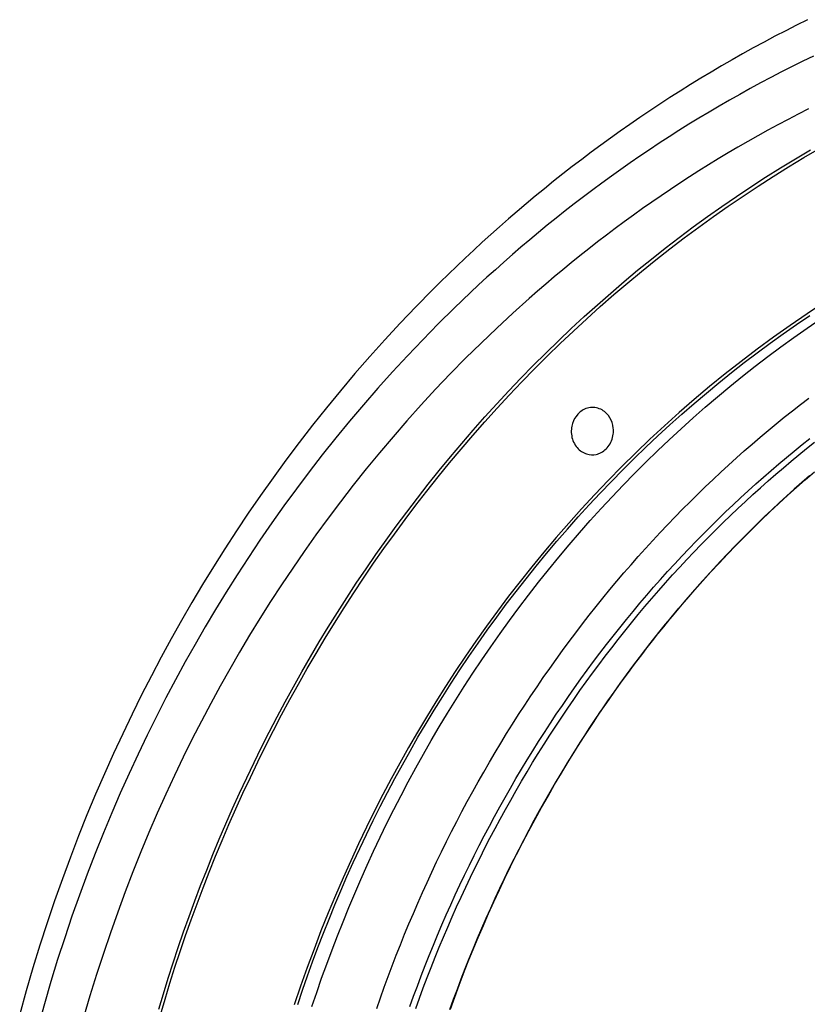
# Model space of a CAD drawing. Extents: x -11 to 1580, y 10 to 1118.
# Drawn here: x 1330 to 1398, y 633 to 718 of the extents above; entities that cross this region are included whole.
import ezdxf

# ---------------------------------------------------------------- set-up
doc = ezdxf.new("R2010")
doc.units = 0
doc.header["$MEASUREMENT"] = 0
doc.layers.add('1', color=7, linetype='CONTINUOUS')

msp = doc.modelspace()

# ---------------------------------------------------------------- linework, layer by layer
at = {"layer": '1', "color": 7, "linetype": 'Continuous'}
for p, q in [((1396.700912, 717.419486), (1395.758432, 716.940686)), ((1397.648432, 717.889886), (1396.700912, 717.419486)), ((1395.758432, 716.940686), (1394.822672, 716.455166)), ((1393.891952, 715.959566), (1392.967952, 715.457246)), ((1394.822672, 716.455166), (1393.891952, 715.959566)), ((1392.048992, 714.948206), (1391.135072, 714.430766)), ((1392.967952, 715.457246), (1392.048992, 714.948206)), ((1391.135072, 714.430766), (1390.227872, 713.906606)), ((1397.225072, 714.306446), (1396.306112, 713.849486)), ((1398.150752, 714.755006), (1397.225072, 714.306446)), ((1389.325712, 713.374046), (1388.430272, 712.834766)), ((1390.227872, 713.906606), (1389.325712, 713.374046)), ((1395.392192, 713.385806), (1394.483312, 712.913726)), ((1396.306112, 713.849486), (1395.392192, 713.385806)), ((1388.430272, 712.834766), (1387.539872, 712.288766)), ((1393.581152, 712.433246), (1392.684032, 711.946046)), ((1394.483312, 712.913726), (1393.581152, 712.433246)), ((1386.656192, 711.734366), (1385.779232, 711.174926)), ((1387.539872, 712.288766), (1386.656192, 711.734366)), ((1392.684032, 711.946046), (1391.791952, 711.452126)), ((1385.779232, 711.174926), (1384.907312, 710.607086)), ((1390.904912, 710.949806), (1390.024592, 710.440766)), ((1391.791952, 711.452126), (1390.904912, 710.949806)), ((1384.043792, 710.034206), (1383.183632, 709.452926)), ((1384.907312, 710.607086), (1384.043792, 710.034206)), ((1389.149312, 709.925006), (1388.279072, 709.400846)), ((1390.024592, 710.440766), (1389.149312, 709.925006)), ((1397.734112, 710.202206), (1396.847072, 709.751966)), ((1383.183632, 709.452926), (1382.331872, 708.866606)), ((1388.279072, 709.400846), (1387.417232, 708.871646)), ((1395.966752, 709.295006), (1395.091472, 708.829646)), ((1396.847072, 709.751966), (1395.966752, 709.295006)), ((1381.486832, 708.273566), (1380.646832, 707.675486)), ((1382.331872, 708.866606), (1381.486832, 708.273566)), ((1386.558752, 708.334046), (1385.706992, 707.789726)), ((1387.417232, 708.871646), (1386.558752, 708.334046)), ((1394.221232, 708.357566), (1393.356032, 707.877086)), ((1395.091472, 708.829646), (1394.221232, 708.357566)), ((1380.646832, 707.675486), (1379.813552, 707.069006)), ((1384.861952, 707.240366), (1384.021952, 706.682606)), ((1385.706992, 707.789726), (1384.861952, 707.240366)), ((1392.495872, 707.389886), (1391.642432, 706.895966)), ((1393.356032, 707.877086), (1392.495872, 707.389886)), ((1378.986992, 706.457486), (1378.167152, 705.840926)), ((1379.813552, 707.069006), (1378.986992, 706.457486)), ((1384.021952, 706.682606), (1383.188672, 706.119806)), ((1390.794032, 706.395326), (1389.950672, 705.887966)), ((1391.642432, 706.895966), (1390.794032, 706.395326)), ((1378.167152, 705.840926), (1377.354032, 705.217646)), ((1382.362112, 705.550286), (1381.540592, 704.975726)), ((1383.188672, 706.119806), (1382.362112, 705.550286)), ((1389.950672, 705.887966), (1389.114032, 705.373886)), ((1377.354032, 705.217646), (1376.547632, 704.589326)), ((1381.540592, 704.975726), (1380.727472, 704.392766)), ((1388.282432, 704.853086), (1387.457552, 704.327246)), ((1389.114032, 705.373886), (1388.282432, 704.853086)), ((1375.747952, 703.955966), (1374.954992, 703.315886)), ((1376.547632, 704.589326), (1375.747952, 703.955966)), ((1380.727472, 704.392766), (1379.917712, 703.806446)), ((1387.457552, 704.327246), (1386.637712, 703.793006)), ((1374.954992, 703.315886), (1374.168752, 702.670766)), ((1379.116352, 703.213406), (1378.321712, 702.613646)), ((1379.917712, 703.806446), (1379.116352, 703.213406)), ((1385.822912, 703.253726), (1385.014832, 702.707726)), ((1386.637712, 703.793006), (1385.822912, 703.253726)), ((1374.168752, 702.670766), (1373.389232, 702.020606)), ((1378.321712, 702.613646), (1377.532112, 702.008846)), ((1384.213472, 702.155006), (1383.417152, 701.597246)), ((1385.014832, 702.707726), (1384.213472, 702.155006)), ((1372.616432, 701.365406), (1371.850352, 700.706846)), ((1373.389232, 702.020606), (1372.616432, 701.365406)), ((1376.749232, 701.399006), (1375.973072, 700.784126)), ((1377.532112, 702.008846), (1376.749232, 701.399006)), ((1383.417152, 701.597246), (1382.627552, 701.032766)), ((1371.850352, 700.706846), (1371.090992, 700.041566)), ((1375.973072, 700.784126), (1375.203632, 700.164206)), ((1381.844672, 700.463246), (1381.066832, 699.888686)), ((1382.627552, 701.032766), (1381.844672, 700.463246)), ((1371.090992, 700.041566), (1370.338352, 699.371246)), ((1375.203632, 700.164206), (1374.439232, 699.537566)), ((1381.066832, 699.888686), (1380.295712, 699.307406)), ((1370.338352, 699.371246), (1369.594112, 698.697566)), ((1373.683232, 698.907566), (1372.933952, 698.270846)), ((1374.439232, 699.537566), (1373.683232, 698.907566)), ((1380.295712, 699.307406), (1379.529632, 698.722766)), ((1368.854912, 698.018846), (1368.124112, 697.336766)), ((1369.594112, 698.697566), (1368.854912, 698.018846)), ((1372.933952, 698.270846), (1372.189712, 697.630766)), ((1378.771952, 698.129726), (1378.019312, 697.533326)), ((1379.529632, 698.722766), (1378.771952, 698.129726)), ((1368.124112, 697.336766), (1367.398352, 696.647966)), ((1372.189712, 697.630766), (1371.453872, 696.985646)), ((1378.019312, 697.533326), (1377.271712, 696.931886)), ((1367.398352, 696.647966), (1366.680992, 695.957486)), ((1370.723072, 696.335486), (1370.000672, 695.681966)), ((1371.453872, 696.985646), (1370.723072, 696.335486)), ((1376.532512, 696.325406), (1375.798352, 695.713886)), ((1377.271712, 696.931886), (1376.532512, 696.325406)), ((1366.680992, 695.957486), (1365.970352, 695.261966)), ((1370.000672, 695.681966), (1369.283312, 695.023406)), ((1375.798352, 695.713886), (1375.072592, 695.097326)), ((1365.266432, 694.563086), (1363.880432, 693.151886)), ((1365.970352, 695.261966), (1365.266432, 694.563086)), ((1369.283312, 695.023406), (1368.572672, 694.359806)), ((1375.072592, 695.097326), (1374.351872, 694.477406)), ((1368.572672, 694.359806), (1367.173232, 693.022526)), ((1373.636192, 693.850766), (1372.228352, 692.587406)), ((1374.351872, 694.477406), (1373.636192, 693.850766)), ((1363.880432, 693.151886), (1362.522992, 691.727246)), ((1367.173232, 693.022526), (1365.800672, 691.668446)), ((1372.228352, 692.587406), (1370.844032, 691.305566)), ((1362.522992, 691.727246), (1361.192432, 690.289166)), ((1365.800672, 691.668446), (1364.456672, 690.299246)), ((1370.844032, 691.305566), (1369.488272, 690.008606)), ((1361.192432, 690.289166), (1359.888752, 688.837646)), ((1364.456672, 690.299246), (1363.137872, 688.916606)), ((1369.488272, 690.008606), (1368.157712, 688.696526)), ((1359.888752, 688.837646), (1358.615312, 687.374366)), ((1363.137872, 688.916606), (1361.845952, 687.520526)), ((1368.157712, 688.696526), (1366.852352, 687.369326)), ((1358.615312, 687.374366), (1357.368752, 685.901006)), ((1361.845952, 687.520526), (1360.582592, 686.112686)), ((1366.852352, 687.369326), (1365.573872, 686.028686)), ((1360.582592, 686.112686), (1359.346112, 684.693086)), ((1365.573872, 686.028686), (1364.322272, 684.674606)), ((1357.368752, 685.901006), (1356.149072, 684.417566)), ((1356.149072, 684.417566), (1354.959632, 682.922366)), ((1359.346112, 684.693086), (1358.136512, 683.263406)), ((1364.322272, 684.674606), (1363.097552, 683.310446)), ((1378.417472, 684.303326), (1378.304912, 684.246206)), ((1378.536752, 684.352046), (1378.417472, 684.303326)), ((1378.659392, 684.392366), (1378.536752, 684.352046)), ((1378.785392, 684.422606), (1378.659392, 684.392366)), ((1378.914752, 684.442766), (1378.785392, 684.422606)), ((1379.045792, 684.454526), (1378.914752, 684.442766)), ((1379.176832, 684.452846), (1379.045792, 684.454526)), ((1379.306192, 684.442766), (1379.176832, 684.452846)), ((1379.435552, 684.420926), (1379.306192, 684.442766)), ((1379.561552, 684.389006), (1379.435552, 684.420926)), ((1379.685872, 684.348686), (1379.561552, 684.389006)), ((1379.805152, 684.298286), (1379.685872, 684.348686)), ((1379.919392, 684.237806), (1379.805152, 684.298286)), ((1377.560672, 683.501966), (1377.461552, 683.303726)), ((1377.679952, 683.688446), (1377.560672, 683.501966)), ((1377.826112, 683.866526), (1377.679952, 683.688446)), ((1377.997472, 684.034526), (1377.826112, 683.866526)), ((1378.093232, 684.110126), (1377.997472, 684.034526)), ((1378.195712, 684.182366), (1378.093232, 684.110126)), ((1378.304912, 684.246206), (1378.195712, 684.182366)), ((1380.026912, 684.172286), (1379.919392, 684.237806)), ((1380.129392, 684.098366), (1380.026912, 684.172286)), ((1380.225152, 684.017726), (1380.129392, 684.098366)), ((1380.314192, 683.933726), (1380.225152, 684.017726)), ((1380.472112, 683.752286), (1380.314192, 683.933726)), ((1380.599792, 683.560766), (1380.472112, 683.752286)), ((1380.703952, 683.365886), (1380.599792, 683.560766)), ((1354.959632, 682.922366), (1353.795392, 681.420446)), ((1358.136512, 683.263406), (1356.953792, 681.821966)), ((1363.097552, 683.310446), (1361.898032, 681.932846)), ((1377.293552, 682.705646), (1377.278432, 682.571246)), ((1377.315392, 682.835006), (1377.293552, 682.705646)), ((1377.377552, 683.080286), (1377.315392, 682.835006)), ((1377.461552, 683.303726), (1377.377552, 683.080286)), ((1380.786272, 683.159246), (1380.703952, 683.365886)), ((1380.850112, 682.930766), (1380.786272, 683.159246)), ((1380.890432, 682.680446), (1380.850112, 682.930766)), ((1380.902192, 682.549406), (1380.890432, 682.680446)), ((1356.953792, 681.821966), (1355.797952, 680.372126)), ((1361.898032, 681.932846), (1360.725392, 680.546846)), ((1377.278432, 682.571246), (1377.271712, 682.435166)), ((1377.271712, 682.435166), (1377.273392, 682.295726)), ((1377.273392, 682.295726), (1377.285152, 682.154606)), ((1377.285152, 682.154606), (1377.303632, 682.013486)), ((1377.303632, 682.013486), (1377.332192, 681.872366)), ((1377.332192, 681.872366), (1377.370832, 681.732926)), ((1380.789632, 681.722846), (1380.831632, 681.860606)), ((1380.831632, 681.860606), (1380.861872, 682.000046)), ((1380.861872, 682.000046), (1380.885392, 682.139486)), ((1380.885392, 682.139486), (1380.898832, 682.278926)), ((1380.898832, 682.278926), (1380.903872, 682.415006)), ((1380.903872, 682.415006), (1380.902192, 682.549406)), ((1353.795392, 681.420446), (1352.659712, 679.910126)), ((1377.370832, 681.732926), (1377.417872, 681.596846)), ((1377.417872, 681.596846), (1377.473312, 681.464126)), ((1377.473312, 681.464126), (1377.537152, 681.336446)), ((1377.537152, 681.336446), (1377.609392, 681.215486)), ((1377.609392, 681.215486), (1377.688352, 681.099566)), ((1377.688352, 681.099566), (1377.774032, 680.992046)), ((1377.774032, 680.992046), (1377.864752, 680.892926)), ((1380.275552, 680.884526), (1380.369632, 680.983646)), ((1380.369632, 680.983646), (1380.458672, 681.091166)), ((1380.458672, 681.091166), (1380.540992, 681.207086)), ((1380.540992, 681.207086), (1380.614912, 681.328046)), ((1380.614912, 681.328046), (1380.682112, 681.455726)), ((1380.682112, 681.455726), (1380.740912, 681.586766)), ((1380.740912, 681.586766), (1380.789632, 681.722846)), ((1355.797952, 680.372126), (1354.668992, 678.915566)), ((1360.725392, 680.546846), (1359.577952, 679.149086)), ((1377.864752, 680.892926), (1377.962192, 680.802206)), ((1377.962192, 680.802206), (1378.061312, 680.721566)), ((1378.061312, 680.721566), (1378.163792, 680.649326)), ((1378.163792, 680.649326), (1378.269632, 680.585486)), ((1378.269632, 680.585486), (1378.375472, 680.531726)), ((1378.375472, 680.531726), (1378.482992, 680.486366)), ((1378.482992, 680.486366), (1378.588832, 680.449406)), ((1378.588832, 680.449406), (1378.798832, 680.399006)), ((1378.798832, 680.399006), (1379.000432, 680.377166)), ((1379.000432, 680.377166), (1379.202032, 680.380526)), ((1379.202032, 680.380526), (1379.415392, 680.412446)), ((1379.415392, 680.412446), (1379.524592, 680.441006)), ((1379.524592, 680.441006), (1379.635472, 680.476286)), ((1379.635472, 680.476286), (1379.746352, 680.521646)), ((1379.746352, 680.521646), (1379.855552, 680.575406)), ((1379.855552, 680.575406), (1379.964752, 680.639246)), ((1379.964752, 680.639246), (1380.072272, 680.711486)), ((1380.072272, 680.711486), (1380.174752, 680.793806)), ((1380.174752, 680.793806), (1380.275552, 680.884526)), ((1352.659712, 679.910126), (1351.552592, 678.393086)), ((1351.552592, 678.393086), (1350.470672, 676.869326)), ((1354.668992, 678.915566), (1353.566912, 677.448926)), ((1359.577952, 679.149086), (1358.457392, 677.744606)), ((1397.451872, 678.226766), (1398.241472, 678.908846)), ((1358.457392, 677.744606), (1357.363712, 676.330046)), ((1395.914672, 676.855886), (1396.680752, 677.546366)), ((1396.680752, 677.546366), (1397.451872, 678.226766)), ((1350.470672, 676.869326), (1349.417312, 675.338846)), ((1353.566912, 677.448926), (1352.491712, 675.977246)), ((1395.155312, 676.158686), (1395.914672, 676.855886)), ((1352.491712, 675.977246), (1351.441712, 674.497166)), ((1357.363712, 676.330046), (1356.295232, 674.908766)), ((1394.402672, 675.451406), (1395.155312, 676.158686)), ((1349.417312, 675.338846), (1348.390832, 673.805006)), ((1393.656752, 674.737406), (1394.402672, 675.451406)), ((1351.441712, 674.497166), (1350.420272, 673.013726)), ((1356.295232, 674.908766), (1355.251952, 673.482446)), ((1392.915872, 674.013326), (1393.656752, 674.737406)), ((1348.390832, 673.805006), (1347.389552, 672.266126)), ((1355.251952, 673.482446), (1354.235552, 672.047726)), ((1391.455952, 672.541646), (1392.181712, 673.282526)), ((1392.181712, 673.282526), (1392.915872, 674.013326)), ((1350.420272, 673.013726), (1349.422352, 671.523566)), ((1390.735232, 671.794046), (1391.455952, 672.541646)), ((1347.389552, 672.266126), (1346.416832, 670.723886)), ((1354.235552, 672.047726), (1353.244352, 670.607966)), ((1390.021232, 671.036366), (1390.735232, 671.794046)), ((1346.416832, 670.723886), (1345.469312, 669.178286)), ((1349.422352, 671.523566), (1348.452992, 670.031726)), ((1389.313952, 670.271966), (1390.021232, 671.036366)), ((1348.452992, 670.031726), (1347.507152, 668.534846)), ((1353.244352, 670.607966), (1352.276672, 669.164846)), ((1388.615072, 669.500846), (1389.313952, 670.271966)), ((1345.469312, 669.178286), (1344.546992, 667.631006)), ((1352.276672, 669.164846), (1351.335872, 667.716686)), ((1387.921232, 668.719646), (1388.615072, 669.500846)), ((1347.507152, 668.534846), (1346.588192, 667.034606)), ((1387.235792, 667.931726), (1387.921232, 668.719646)), ((1344.546992, 667.631006), (1343.651552, 666.082046)), ((1351.335872, 667.716686), (1350.420272, 666.265166)), ((1386.557072, 667.135406), (1387.235792, 667.931726)), ((1346.588192, 667.034606), (1345.692752, 665.532686)), ((1385.885072, 666.332366), (1386.557072, 667.135406)), ((1343.651552, 666.082046), (1342.774592, 664.517966)), ((1350.420272, 666.265166), (1349.528192, 664.811966)), ((1385.239952, 665.544446), (1385.885072, 666.332366)), ((1345.692752, 665.532686), (1344.824192, 664.029086)), ((1349.528192, 664.811966), (1348.661312, 663.355406)), ((1384.599872, 664.748126), (1385.239952, 665.544446)), ((1342.774592, 664.517966), (1341.909392, 662.930406)), ((1344.824192, 664.029086), (1343.972432, 662.512086)), ((1383.343232, 663.137006), (1383.968192, 663.946766)), ((1383.968192, 663.946766), (1384.599872, 664.748126)), ((1348.661312, 663.355406), (1347.817952, 661.897206)), ((1382.726672, 662.320566), (1383.343232, 663.137006)), ((1341.909392, 662.930406), (1341.057632, 661.317606)), ((1343.972432, 662.512086), (1343.134112, 660.971526)), ((1382.115152, 661.499046), (1382.726672, 662.320566)), ((1347.817952, 661.897206), (1346.993072, 660.427206)), ((1381.512032, 660.669126), (1382.115152, 661.499046)), ((1341.057632, 661.317606), (1340.217632, 659.677926)), ((1343.134112, 660.971526), (1342.305872, 659.405766)), ((1380.917312, 659.832486), (1381.512032, 660.669126)), ((1340.217632, 659.677926), (1339.394432, 658.014726)), ((1346.993072, 660.427206), (1346.178272, 658.933686)), ((1380.327632, 658.990806), (1380.917312, 659.832486)), ((1342.305872, 659.405766), (1341.492752, 657.814806)), ((1346.178272, 658.933686), (1345.376912, 657.414966)), ((1379.746352, 658.142406), (1380.327632, 658.990806)), ((1339.394432, 658.014726), (1338.584672, 656.324646)), ((1379.173472, 657.287286), (1379.746352, 658.142406)), ((1341.492752, 657.814806), (1340.693072, 656.200326)), ((1345.376912, 657.414966), (1344.588992, 655.872726)), ((1378.607312, 656.425446), (1379.173472, 657.287286)), ((1338.584672, 656.324646), (1337.790032, 654.611046)), ((1378.047872, 655.558566), (1378.607312, 656.425446)), ((1340.693072, 656.200326), (1339.906832, 654.560646)), ((1344.588992, 655.872726), (1343.812832, 654.306966)), ((1377.496832, 654.684966), (1378.047872, 655.558566)), ((1337.790032, 654.611046), (1337.012192, 652.872246)), ((1376.954192, 653.804646), (1377.496832, 654.684966)), ((1339.906832, 654.560646), (1339.135712, 652.897446)), ((1343.812832, 654.306966), (1343.050112, 652.717686)), ((1376.418272, 652.919286), (1376.954192, 653.804646)), ((1339.135712, 652.897446), (1338.381392, 651.209046)), ((1375.836992, 651.938166), (1376.418272, 652.919286)), ((1337.012192, 652.872246), (1336.251152, 651.106566)), ((1343.050112, 652.717686), (1342.304192, 651.104886)), ((1338.381392, 651.209046), (1337.642192, 649.497126)), ((1375.265792, 650.948646), (1375.836992, 651.938166)), ((1336.251152, 651.106566), (1335.506912, 649.319046)), ((1342.304192, 651.104886), (1341.571712, 649.468566)), ((1374.702992, 649.954086), (1375.265792, 650.948646)), ((1337.642192, 649.497126), (1336.919792, 647.761686)), ((1374.151952, 648.951126), (1374.702992, 649.954086)), ((1335.506912, 649.319046), (1334.779472, 647.504646)), ((1341.571712, 649.468566), (1340.854352, 647.808726)), ((1373.609312, 647.941446), (1374.151952, 648.951126)), ((1340.854352, 647.808726), (1340.153792, 646.125366)), ((1373.076752, 646.926726), (1373.609312, 647.941446)), ((1334.779472, 647.504646), (1334.072192, 645.666726)), ((1336.919792, 647.761686), (1336.215872, 646.001046)), ((1340.153792, 646.125366), (1339.471712, 644.418486)), ((1372.552592, 645.905286), (1373.076752, 646.926726)), ((1334.072192, 645.666726), (1333.385072, 643.805286)), ((1336.215872, 646.001046), (1335.528752, 644.216886)), ((1372.040192, 644.877126), (1372.552592, 645.905286)), ((1339.471712, 644.418486), (1338.806432, 642.689766)), ((1371.549632, 643.869126), (1372.040192, 644.877126)), ((1333.385072, 643.805286), (1332.718112, 641.918646)), ((1335.528752, 644.216886), (1334.861792, 642.410886)), ((1371.069152, 642.857766), (1371.549632, 643.869126)), ((1370.598752, 641.839686), (1371.069152, 642.857766)), ((1332.718112, 641.918646), (1332.069632, 640.010166)), ((1334.861792, 642.410886), (1334.213312, 640.579686)), ((1338.806432, 642.689766), (1338.157952, 640.937526)), ((1370.136752, 640.814886), (1370.598752, 641.839686)), ((1334.213312, 640.579686), (1333.584992, 638.726646)), ((1338.157952, 640.937526), (1337.529632, 639.163446)), ((1369.686512, 639.786726), (1370.136752, 640.814886)), ((1332.069632, 640.010166), (1331.444672, 638.076486)), ((1369.242992, 638.751846), (1369.686512, 639.786726)), ((1333.584992, 638.726646), (1332.978512, 636.851766)), ((1337.529632, 639.163446), (1336.921472, 637.365846)), ((1368.811232, 637.713606), (1369.242992, 638.751846)), ((1331.444672, 638.076486), (1330.841552, 636.120966)), ((1368.389552, 636.668646), (1368.811232, 637.713606)), ((1332.978512, 636.851766), (1332.392192, 634.953366)), ((1336.921472, 637.365846), (1336.333472, 635.548086)), ((1330.841552, 636.120966), (1330.261952, 634.141926)), ((1367.988032, 635.650566), (1368.389552, 636.668646)), ((1336.333472, 635.548086), (1335.765632, 633.706806)), ((1367.596592, 634.627446), (1367.988032, 635.650566)), ((1332.392192, 634.953366), (1331.829392, 633.033126)), ((1367.215232, 633.600966), (1367.596592, 634.627446)), ((1330.261952, 634.141926), (1329.704192, 632.141046)), ((1335.765632, 633.706806), (1335.219632, 631.845366)), ((1366.842272, 632.569446), (1367.215232, 633.600966)), ((1331.829392, 633.033126), (1331.288432, 631.091046))]:
    msp.add_line(p, q, dxfattribs=at)
at = {"layer": '1', "color": 30, "linetype": 'Continuous'}
for p, q in [((1396.596752, 705.894686), (1397.893712, 706.662446)), ((1397.334272, 705.993806), (1398.669872, 706.771646)), ((1395.309872, 705.108446), (1396.596752, 705.894686)), ((1396.008752, 705.195806), (1397.334272, 705.993806)), ((1394.031392, 704.303726), (1395.309872, 705.108446)), ((1394.693312, 704.377646), (1396.008752, 705.195806)), ((1392.762992, 703.482206), (1394.031392, 704.303726)), ((1393.386272, 703.541006), (1394.693312, 704.377646)), ((1391.504672, 702.640526), (1392.762992, 703.482206)), ((1392.090992, 702.685886), (1393.386272, 703.541006)), ((1390.256432, 701.782046), (1391.504672, 702.640526)), ((1390.805792, 701.812286), (1392.090992, 702.685886)), ((1389.018272, 700.906766), (1390.256432, 701.782046)), ((1389.532352, 700.920206), (1390.805792, 701.812286)), ((1387.790192, 700.014686), (1389.018272, 700.906766)), ((1388.268992, 700.009646), (1389.532352, 700.920206)), ((1386.573872, 699.105806), (1387.790192, 700.014686)), ((1387.017392, 699.080606), (1388.268992, 700.009646)), ((1385.369312, 698.180126), (1386.573872, 699.105806)), ((1385.777552, 698.134766), (1387.017392, 699.080606)), ((1384.174832, 697.237646), (1385.369312, 698.180126)), ((1384.549472, 697.170446), (1385.777552, 698.134766)), ((1382.993792, 696.278366), (1384.174832, 697.237646)), ((1383.334832, 696.191006), (1384.549472, 697.170446)), ((1381.824512, 695.305646), (1382.993792, 696.278366)), ((1382.133632, 695.193086), (1383.334832, 696.191006)), ((1380.666992, 694.316126), (1381.824512, 695.305646)), ((1380.944192, 694.180046), (1382.133632, 695.193086)), ((1379.521232, 693.311486), (1380.666992, 694.316126)), ((1379.768192, 693.150206), (1380.944192, 694.180046)), ((1378.390592, 692.291726), (1379.521232, 693.311486)), ((1378.605632, 692.105246), (1379.768192, 693.150206)), ((1398.335552, 693.009086), (1397.599712, 692.521886)), ((1377.271712, 691.256846), (1378.390592, 692.291726)), ((1377.456512, 691.045166), (1378.605632, 692.105246)), ((1397.599712, 692.521886), (1396.144832, 691.529006)), ((1396.695872, 691.609646), (1397.846672, 692.390846)), ((1397.598032, 691.297166), (1398.742112, 692.080046)), ((1376.166272, 690.208526), (1377.271712, 691.256846)), ((1396.144832, 691.529006), (1394.710112, 690.514286)), ((1395.555152, 690.811646), (1396.695872, 691.609646)), ((1396.464032, 690.497486), (1397.598032, 691.297166)), ((1376.322512, 689.969966), (1377.456512, 691.045166)), ((1394.710112, 690.514286), (1393.298912, 689.479406)), ((1394.422832, 689.998526), (1395.555152, 690.811646)), ((1395.340112, 689.682686), (1396.464032, 690.497486)), ((1375.072592, 689.146766), (1376.166272, 690.208526)), ((1375.201952, 688.879646), (1376.322512, 689.969966)), ((1393.298912, 689.479406), (1391.909552, 688.424366)), ((1393.300592, 689.170286), (1394.422832, 689.998526)), ((1394.226272, 688.851086), (1395.340112, 689.682686)), ((1373.994032, 688.071566), (1375.072592, 689.146766)), ((1374.094832, 687.775886), (1375.201952, 688.879646)), ((1392.190112, 688.325246), (1393.300592, 689.170286)), ((1393.124192, 688.006046), (1394.226272, 688.851086)), ((1372.930592, 686.982926), (1373.994032, 688.071566)), ((1373.004512, 686.657006), (1374.094832, 687.775886)), ((1391.909552, 688.424366), (1390.543712, 687.349166)), ((1391.089712, 687.465086), (1392.190112, 688.325246)), ((1392.030512, 687.144206), (1393.124192, 688.006046)), ((1371.878912, 685.880846), (1372.930592, 686.982926)), ((1390.543712, 687.349166), (1389.199712, 686.257166)), ((1390.001072, 686.589806), (1391.089712, 687.465086)), ((1390.948592, 686.267246), (1392.030512, 687.144206)), ((1371.927632, 685.524686), (1373.004512, 686.657006)), ((1389.199712, 686.257166), (1387.877552, 685.146686)), ((1388.922512, 685.699406), (1390.001072, 686.589806)), ((1389.878432, 685.376846), (1390.948592, 686.267246)), ((1370.842352, 684.765326), (1371.878912, 685.880846)), ((1370.865872, 684.378926), (1371.927632, 685.524686)), ((1387.877552, 685.146686), (1386.580592, 684.019406)), ((1387.855712, 684.795566), (1388.922512, 685.699406)), ((1388.820032, 684.471326), (1389.878432, 685.376846)), ((1397.040272, 684.714926), (1397.745872, 685.255886)), ((1369.819232, 683.221406), (1370.865872, 684.378926)), ((1369.820912, 683.639726), (1370.842352, 684.765326)), ((1386.800672, 683.876606), (1387.855712, 684.795566)), ((1387.771712, 683.552366), (1388.820032, 684.471326)), ((1396.338032, 684.163886), (1397.040272, 684.714926)), ((1368.812912, 682.500686), (1369.820912, 683.639726)), ((1386.580592, 684.019406), (1385.307152, 682.877006)), ((1385.757392, 682.944206), (1386.800672, 683.876606)), ((1386.736832, 682.619966), (1387.771712, 683.552366)), ((1394.941952, 683.041646), (1395.637472, 683.606126)), ((1395.637472, 683.606126), (1396.338032, 684.163886)), ((1368.789392, 682.050446), (1369.819232, 683.221406)), ((1385.307152, 682.877006), (1384.055552, 681.717806)), ((1384.727552, 681.998366), (1385.757392, 682.944206)), ((1385.713712, 681.674126), (1386.736832, 682.619966)), ((1394.248112, 682.468766), (1394.941952, 683.041646)), ((1367.772992, 680.867726), (1368.789392, 682.050446)), ((1367.821712, 681.349886), (1368.812912, 682.500686)), ((1383.707792, 681.037406), (1384.727552, 681.998366)), ((1392.872192, 681.299486), (1393.559312, 681.887486)), ((1393.559312, 681.887486), (1394.248112, 682.468766)), ((1397.178032, 681.247406), (1397.855072, 681.786686)), ((1366.843952, 680.189006), (1367.821712, 681.349886)), ((1382.701472, 680.064686), (1383.707792, 681.037406)), ((1384.055552, 681.717806), (1382.829152, 680.545166)), ((1384.702352, 680.713166), (1385.713712, 681.674126)), ((1392.190112, 680.704766), (1392.872192, 681.299486)), ((1396.504352, 680.699726), (1397.178032, 681.247406)), ((1396.894112, 680.370446), (1397.566112, 680.914766)), ((1397.566112, 680.914766), (1398.241472, 681.452366)), ((1365.879632, 679.016366), (1366.843952, 680.189006)), ((1366.773392, 679.673246), (1367.772992, 680.867726)), ((1382.829152, 680.545166), (1381.626272, 679.357406)), ((1381.708592, 679.080206), (1382.701472, 680.064686)), ((1383.704432, 679.742126), (1384.702352, 680.713166)), ((1390.834352, 679.490126), (1391.509712, 680.101646)), ((1391.509712, 680.101646), (1392.190112, 680.704766)), ((1395.163712, 679.584206), (1395.832352, 680.145326)), ((1395.832352, 680.145326), (1396.504352, 680.699726)), ((1396.225472, 679.817726), (1396.894112, 680.370446)), ((1365.790592, 678.467006), (1366.773392, 679.673246)), ((1381.626272, 679.357406), (1380.445232, 678.157886)), ((1382.718272, 678.755966), (1383.704432, 679.742126)), ((1390.162352, 678.873566), (1390.834352, 679.490126)), ((1394.500112, 679.014686), (1395.163712, 679.584206)), ((1394.896592, 678.690446), (1395.558512, 679.258286)), ((1395.558512, 679.258286), (1396.225472, 679.817726)), ((1364.822912, 677.250686), (1365.790592, 678.467006)), ((1364.932112, 677.833646), (1365.879632, 679.016366)), ((1380.727472, 678.080606), (1381.708592, 679.080206)), ((1381.743872, 677.759726), (1382.718272, 678.755966)), ((1389.495392, 678.246926), (1390.162352, 678.873566)), ((1393.179632, 677.855486), (1393.838192, 678.438446)), ((1393.838192, 678.438446), (1394.500112, 679.014686)), ((1394.238032, 678.115886), (1394.896592, 678.690446)), ((1397.811392, 678.564446), (1397.151152, 677.991566)), ((1363.999712, 676.640846), (1364.932112, 677.833646)), ((1380.445232, 678.157886), (1379.289392, 676.946606)), ((1379.761472, 677.070926), (1380.727472, 678.080606)), ((1380.784592, 676.750046), (1381.743872, 677.759726)), ((1388.171552, 676.975166), (1388.830112, 677.615246)), ((1388.830112, 677.615246), (1389.495392, 678.246926)), ((1392.524432, 677.264126), (1393.179632, 677.855486)), ((1392.929312, 676.946606), (1393.581152, 677.534606)), ((1393.581152, 677.534606), (1394.238032, 678.115886)), ((1397.151152, 677.991566), (1396.495952, 677.408606)), ((1363.870352, 676.022606), (1364.822912, 677.250686)), ((1379.289392, 676.946606), (1378.158752, 675.721886)), ((1378.807232, 676.049486), (1379.761472, 677.070926)), ((1379.837072, 675.728606), (1380.784592, 676.750046)), ((1387.514672, 676.328366), (1388.171552, 676.975166)), ((1391.225792, 676.061246), (1391.874272, 676.666046)), ((1391.874272, 676.666046), (1392.524432, 677.264126)), ((1392.280832, 676.350206), (1392.929312, 676.946606)), ((1395.844112, 676.820606), (1395.195632, 676.224206)), ((1396.495952, 677.408606), (1395.844112, 676.820606)), ((1362.936272, 674.784446), (1363.870352, 676.022606)), ((1363.082432, 675.437966), (1363.999712, 676.640846)), ((1377.866432, 675.016286), (1378.807232, 676.049486)), ((1386.862832, 675.673166), (1387.514672, 676.328366)), ((1390.582352, 675.448046), (1391.225792, 676.061246)), ((1391.635712, 675.747086), (1392.280832, 676.350206)), ((1395.195632, 676.224206), (1394.550512, 675.622766)), ((1362.181952, 674.226686), (1363.082432, 675.437966)), ((1376.939072, 673.971326), (1377.866432, 675.016286)), ((1378.158752, 675.721886), (1377.049952, 674.487086)), ((1378.904672, 674.697086), (1379.837072, 675.728606)), ((1385.572592, 674.342606), (1386.216032, 675.011246)), ((1386.216032, 675.011246), (1386.862832, 675.673166)), ((1389.942272, 674.829806), (1390.582352, 675.448046)), ((1390.357232, 674.520686), (1390.993952, 675.137246)), ((1390.993952, 675.137246), (1391.635712, 675.747086)), ((1393.908752, 675.011246), (1393.272032, 674.394686)), ((1394.550512, 675.622766), (1393.908752, 675.011246)), ((1361.294912, 673.005326), (1362.181952, 674.226686)), ((1362.017312, 673.537886), (1362.936272, 674.784446)), ((1377.049952, 674.487086), (1375.966352, 673.243886)), ((1377.984032, 673.653806), (1378.904672, 674.697086)), ((1384.935872, 673.667246), (1385.572592, 674.342606)), ((1388.675552, 673.569806), (1389.307232, 674.203166)), ((1389.307232, 674.203166), (1389.942272, 674.829806)), ((1389.723872, 673.897406), (1390.357232, 674.520686)), ((1393.272032, 674.394686), (1392.638672, 673.771406)), ((1361.113472, 672.279566), (1362.017312, 673.537886)), ((1376.025152, 672.916286), (1376.939072, 673.971326)), ((1377.078512, 672.598766), (1377.984032, 673.653806)), ((1384.300832, 672.985166), (1384.935872, 673.667246)), ((1388.047232, 672.929726), (1388.675552, 673.569806)), ((1388.468912, 672.629006), (1389.093872, 673.265726)), ((1389.093872, 673.265726), (1389.723872, 673.897406)), ((1392.638672, 673.771406), (1392.008672, 673.139726)), ((1360.424672, 671.775566), (1361.294912, 673.005326)), ((1375.966352, 673.243886), (1374.904592, 671.988926)), ((1375.126352, 671.849486), (1376.025152, 672.916286)), ((1376.184752, 671.535326), (1377.078512, 672.598766)), ((1383.672512, 672.294686), (1384.300832, 672.985166)), ((1387.423952, 672.282926), (1388.047232, 672.929726)), ((1387.847312, 671.983886), (1388.468912, 672.629006)), ((1391.383712, 672.503006), (1390.762112, 671.857886)), ((1392.008672, 673.139726), (1391.383712, 672.503006)), ((1359.569552, 670.537406), (1360.424672, 671.775566)), ((1360.228112, 671.014526), (1361.113472, 672.279566)), ((1374.904592, 671.988926), (1373.868032, 670.725566)), ((1374.240992, 670.774286), (1375.126352, 671.849486)), ((1382.429312, 670.895246), (1383.047552, 671.599166)), ((1383.047552, 671.599166), (1383.672512, 672.294686)), ((1386.190832, 670.967486), (1386.805712, 671.629406)), ((1386.805712, 671.629406), (1387.423952, 672.282926)), ((1387.230752, 671.332046), (1387.847312, 671.983886)), ((1390.762112, 671.857886), (1390.145552, 671.206046)), ((1359.359552, 669.739406), (1360.228112, 671.014526)), ((1373.868032, 670.725566), (1372.854992, 669.455486)), ((1373.369072, 669.687326), (1374.240992, 670.774286)), ((1375.306112, 670.460126), (1376.184752, 671.535326)), ((1381.814432, 670.186286), (1382.429312, 670.895246)), ((1385.580992, 670.300526), (1386.190832, 670.967486)), ((1386.619232, 670.673486), (1387.230752, 671.332046)), ((1390.145552, 671.206046), (1389.534032, 670.547486)), ((1358.731232, 669.290846), (1359.569552, 670.537406)), ((1374.442592, 669.376526), (1375.306112, 670.460126)), ((1381.204592, 669.468926), (1381.814432, 670.186286)), ((1384.976192, 669.626846), (1385.580992, 670.300526)), ((1385.407952, 669.337886), (1386.011072, 670.009886)), ((1386.011072, 670.009886), (1386.619232, 670.673486)), ((1388.925872, 669.883886), (1388.322752, 669.211886)), ((1389.534032, 670.547486), (1388.925872, 669.883886)), ((1357.908032, 668.037566), (1358.731232, 669.290846)), ((1358.506112, 668.455886), (1359.359552, 669.739406)), ((1372.854992, 669.455486), (1371.865472, 668.177006)), ((1372.512272, 668.591966), (1373.369072, 669.687326)), ((1373.592512, 668.282846), (1374.442592, 669.376526)), ((1380.601472, 668.744846), (1381.204592, 669.468926)), ((1384.374752, 668.946446), (1384.976192, 669.626846)), ((1384.809872, 668.659166), (1385.407952, 669.337886)), ((1388.322752, 669.211886), (1387.722992, 668.533166)), ((1357.671152, 667.165646), (1358.506112, 668.455886)), ((1371.865472, 668.177006), (1370.899472, 666.891806)), ((1371.668912, 667.488206), (1372.512272, 668.591966)), ((1372.755872, 667.180766), (1373.592512, 668.282846)), ((1380.001712, 668.015726), (1380.601472, 668.744846)), ((1383.186992, 667.565486), (1383.778352, 668.259326)), ((1383.778352, 668.259326), (1384.374752, 668.946446)), ((1384.215152, 667.975406), (1384.809872, 668.659166)), ((1387.722992, 668.533166), (1387.129952, 667.849406)), ((1357.101632, 666.775886), (1357.908032, 668.037566)), ((1370.840672, 666.374366), (1371.668912, 667.488206)), ((1379.408672, 667.279886), (1380.001712, 668.015726)), ((1382.600672, 666.866606), (1383.186992, 667.565486)), ((1383.627152, 667.284926), (1384.215152, 667.975406)), ((1387.129952, 667.849406), (1386.540272, 667.158926)), ((1356.310352, 665.509166), (1357.101632, 666.775886)), ((1356.851312, 665.867006), (1357.671152, 667.165646)), ((1370.899472, 666.891806), (1369.956992, 665.601566)), ((1371.934352, 666.070286), (1372.755872, 667.180766)), ((1378.237712, 665.788046), (1378.820672, 666.537326)), ((1378.820672, 666.537326), (1379.408672, 667.279886)), ((1382.019392, 666.159326), (1382.600672, 666.866606)), ((1382.462912, 665.883806), (1383.042512, 666.587726)), ((1383.042512, 666.587726), (1383.627152, 667.284926)), ((1386.540272, 667.158926), (1385.957312, 666.461726)), ((1356.049952, 664.561646), (1356.851312, 665.867006)), ((1370.027552, 665.252126), (1370.840672, 666.374366)), ((1371.126272, 664.951406), (1371.934352, 666.070286)), ((1377.659792, 665.033726), (1378.237712, 665.788046)), ((1381.443152, 665.447006), (1382.019392, 666.159326)), ((1381.890032, 665.173166), (1382.462912, 665.883806)), ((1385.377712, 665.757806), (1384.803152, 665.047166)), ((1385.957312, 666.461726), (1385.377712, 665.757806)), ((1355.534192, 664.234046), (1356.310352, 665.509166)), ((1369.956992, 665.601566), (1369.036352, 664.304606)), ((1369.227872, 664.121486), (1370.027552, 665.252126)), ((1370.334992, 663.824126), (1371.126272, 664.951406)), ((1377.088592, 664.271006), (1377.659792, 665.033726)), ((1380.871952, 664.727966), (1381.443152, 665.447006)), ((1381.320512, 664.457486), (1381.890032, 665.173166)), ((1384.803152, 665.047166), (1384.235312, 664.331486)), ((1354.774832, 662.953926), (1355.534192, 664.234046)), ((1355.263712, 663.251246), (1356.049952, 664.561646)), ((1369.036352, 664.304606), (1368.140912, 663.002606)), ((1368.444992, 662.984166), (1369.227872, 664.121486)), ((1376.522432, 663.504926), (1377.088592, 664.271006)), ((1379.746352, 663.273086), (1380.307472, 664.003886)), ((1380.307472, 664.003886), (1380.871952, 664.727966)), ((1380.756032, 663.735086), (1381.320512, 664.457486)), ((1384.235312, 664.331486), (1383.670832, 663.609086)), ((1354.495952, 661.932486), (1355.263712, 663.251246)), ((1369.555472, 662.688486), (1370.334992, 663.824126)), ((1375.961312, 662.730486), (1376.522432, 663.504926)), ((1379.191952, 662.535606), (1379.746352, 663.273086)), ((1380.198272, 663.007646), (1380.756032, 663.735086)), ((1383.670832, 663.609086), (1383.113072, 662.881686)), ((1354.032272, 661.667046), (1354.774832, 662.953926)), ((1368.140912, 663.002606), (1367.267312, 661.697286)), ((1367.673872, 661.838406), (1368.444992, 662.984166)), ((1368.792752, 661.546086), (1369.555472, 662.688486)), ((1375.408592, 661.952646), (1375.961312, 662.730486)), ((1378.640912, 661.793046), (1379.191952, 662.535606)), ((1379.097872, 661.534326), (1379.645552, 662.273526)), ((1379.645552, 662.273526), (1380.198272, 663.007646)), ((1383.113072, 662.881686), (1382.558672, 662.147526)), ((1353.304832, 660.375126), (1354.032272, 661.667046)), ((1353.744992, 660.608646), (1354.495952, 661.932486)), ((1367.267312, 661.697286), (1366.415552, 660.388566)), ((1366.919552, 660.687606), (1367.673872, 661.838406)), ((1368.043472, 660.396966), (1368.792752, 661.546086)), ((1374.859232, 661.166406), (1375.408592, 661.952646)), ((1378.098272, 661.045446), (1378.640912, 661.793046)), ((1378.555232, 660.788406), (1379.097872, 661.534326)), ((1382.012672, 661.408326), (1381.470032, 660.662406)), ((1382.558672, 662.147526), (1382.012672, 661.408326)), ((1353.010832, 659.278086), (1353.744992, 660.608646)), ((1366.180352, 659.528406), (1366.919552, 660.687606)), ((1374.316592, 660.376806), (1374.859232, 661.166406)), ((1377.558992, 660.291126), (1378.098272, 661.045446)), ((1378.019312, 660.035766), (1378.555232, 660.788406)), ((1381.470032, 660.662406), (1380.934112, 659.909766)), ((1352.594192, 659.078166), (1353.304832, 660.375126)), ((1366.415552, 660.388566), (1365.587312, 659.076486)), ((1367.309312, 659.241126), (1368.043472, 660.396966)), ((1373.780672, 659.580486), (1374.316592, 660.376806)), ((1377.026432, 659.531766), (1377.558992, 660.291126)), ((1377.488432, 659.279766), (1378.019312, 660.035766)), ((1380.934112, 659.909766), (1380.403232, 659.153766)), ((1351.898672, 657.776166), (1352.594192, 659.078166)), ((1352.293472, 657.944166), (1353.010832, 659.278086)), ((1365.587312, 659.076486), (1364.780912, 657.761046)), ((1365.454592, 658.362486), (1366.180352, 659.528406)), ((1366.590272, 658.080246), (1367.309312, 659.241126)), ((1373.251472, 658.777446), (1373.780672, 659.580486)), ((1376.498912, 658.765686), (1377.026432, 659.531766)), ((1376.964272, 658.517046), (1377.488432, 659.279766)), ((1380.403232, 659.153766), (1379.877392, 658.391046)), ((1364.745632, 657.189846), (1365.454592, 658.362486)), ((1365.886352, 656.910966), (1366.590272, 658.080246)), ((1372.727312, 657.971046), (1373.251472, 658.777446)), ((1375.464032, 657.218406), (1375.978112, 657.994566)), ((1375.978112, 657.994566), (1376.498912, 658.765686)), ((1376.445152, 657.749286), (1376.964272, 658.517046)), ((1379.877392, 658.391046), (1379.358272, 657.623286)), ((1351.219952, 656.469126), (1351.898672, 657.776166)), ((1351.592912, 656.603526), (1352.293472, 657.944166)), ((1364.780912, 657.761046), (1363.996352, 656.443926)), ((1364.050112, 656.013846), (1364.745632, 657.189846)), ((1371.697472, 656.339766), (1372.209872, 657.157926)), ((1372.209872, 657.157926), (1372.727312, 657.971046)), ((1374.953312, 656.437206), (1375.464032, 657.218406)), ((1375.931072, 656.974806), (1376.445152, 657.749286)), ((1379.358272, 657.623286), (1378.845872, 656.848806)), ((1350.558032, 655.158726), (1351.219952, 656.469126)), ((1350.909152, 655.259526), (1351.592912, 656.603526)), ((1363.996352, 656.443926), (1363.233632, 655.126806)), ((1365.197552, 655.738326), (1365.886352, 656.910966)), ((1371.193472, 655.516566), (1371.697472, 656.339766)), ((1374.450992, 655.649286), (1374.953312, 656.437206)), ((1375.423712, 656.196966), (1375.931072, 656.974806)), ((1378.845872, 656.848806), (1378.338512, 656.070966)), ((1363.369712, 654.831126), (1364.050112, 656.013846)), ((1364.522192, 654.558966), (1365.197552, 655.738326)), ((1370.694512, 654.688326), (1371.193472, 655.516566)), ((1373.953712, 654.858006), (1374.450992, 655.649286)), ((1374.923072, 655.412406), (1375.423712, 656.196966)), ((1378.338512, 656.070966), (1377.836192, 655.286406)), ((1349.911232, 653.844966), (1350.558032, 655.158726)), ((1350.243872, 653.912166), (1350.909152, 655.259526)), ((1363.233632, 655.126806), (1362.487712, 653.796246)), ((1362.704432, 653.643366), (1363.369712, 654.831126)), ((1370.203952, 653.855046), (1370.694512, 654.688326)), ((1373.463152, 654.061686), (1373.953712, 654.858006)), ((1373.938592, 653.829846), (1374.427472, 654.622806)), ((1374.427472, 654.622806), (1374.923072, 655.412406)), ((1377.836192, 655.286406), (1377.342272, 654.498486)), ((1349.279552, 652.527846), (1349.911232, 653.844966)), ((1349.593712, 652.559766), (1350.243872, 653.912166)), ((1362.487712, 653.796246), (1361.751872, 652.445526)), ((1363.863632, 653.374566), (1364.522192, 654.558966)), ((1369.718432, 653.016726), (1370.203952, 653.855046)), ((1372.977632, 653.258646), (1373.463152, 654.061686)), ((1373.454752, 653.030166), (1373.938592, 653.829846)), ((1377.342272, 654.498486), (1376.851712, 653.703846)), ((1362.054272, 652.450566), (1362.704432, 653.643366)), ((1363.218512, 652.186806), (1363.863632, 653.374566)), ((1369.239632, 652.175046), (1369.718432, 653.016726)), ((1372.500512, 652.452246), (1372.977632, 653.258646)), ((1372.979312, 652.227126), (1373.454752, 653.030166)), ((1376.369552, 652.904166), (1375.892432, 652.101126)), ((1376.851712, 653.703846), (1376.369552, 652.904166)), ((1348.664672, 651.207366), (1349.279552, 652.527846)), ((1348.960352, 651.204006), (1349.593712, 652.559766)), ((1361.751872, 652.445526), (1361.027792, 651.072966)), ((1361.420912, 651.252726), (1362.054272, 652.450566)), ((1362.588512, 650.994006), (1363.218512, 652.186806)), ((1368.767552, 651.326646), (1369.239632, 652.175046)), ((1372.028432, 651.640806), (1372.500512, 652.452246)), ((1372.508912, 651.417366), (1372.979312, 652.227126)), ((1375.892432, 652.101126), (1375.423712, 651.293046)), ((1348.066592, 649.883526), (1348.664672, 651.207366)), ((1348.345472, 649.846566), (1348.960352, 651.204006)), ((1360.800992, 650.053206), (1361.420912, 651.252726)), ((1368.302192, 650.474886), (1368.767552, 651.326646)), ((1371.563072, 650.824326), (1372.028432, 651.640806)), ((1372.045232, 650.604246), (1372.508912, 651.417366)), ((1375.423712, 651.293046), (1374.958352, 650.478246)), ((1361.027792, 651.072966), (1360.313792, 649.678566)), ((1361.973632, 649.796166), (1362.588512, 650.994006)), ((1367.845232, 649.618086), (1368.302192, 650.474886)), ((1371.102752, 650.004486), (1371.563072, 650.824326)), ((1371.586592, 649.787766), (1372.045232, 650.604246)), ((1374.958352, 650.478246), (1374.501392, 649.661766)), ((1347.483632, 648.558006), (1348.066592, 649.883526)), ((1347.745712, 648.485766), (1348.345472, 649.846566)), ((1360.313792, 649.678566), (1359.611552, 648.262326)), ((1360.194512, 648.846966), (1360.800992, 650.053206)), ((1361.373872, 648.596646), (1361.973632, 649.796166)), ((1367.393312, 648.756246), (1367.845232, 649.618086)), ((1370.650832, 649.177926), (1371.102752, 650.004486)), ((1371.136352, 648.964566), (1371.586592, 649.787766)), ((1374.501392, 649.661766), (1374.051152, 648.838566)), ((1359.604832, 647.639046), (1360.194512, 648.846966)), ((1366.949792, 647.891046), (1367.393312, 648.756246)), ((1370.205632, 648.349686), (1370.650832, 649.177926)), ((1370.692832, 648.138006), (1371.136352, 648.964566)), ((1374.051152, 648.838566), (1373.605952, 648.012006)), ((1346.915792, 647.229126), (1347.483632, 648.558006)), ((1347.162752, 647.123286), (1347.745712, 648.485766)), ((1359.611552, 648.262326), (1358.922752, 646.825926)), ((1360.787552, 647.392086), (1361.373872, 648.596646)), ((1366.511312, 647.022486), (1366.949792, 647.891046)), ((1369.765472, 647.514726), (1370.205632, 648.349686)), ((1370.254352, 647.308086), (1370.692832, 648.138006)), ((1373.605952, 648.012006), (1373.169152, 647.182086)), ((1346.364752, 645.900246), (1346.915792, 647.229126)), ((1346.598272, 645.759126), (1347.162752, 647.123286)), ((1359.030272, 646.427766), (1359.604832, 647.639046)), ((1360.218032, 646.185846), (1360.787552, 647.392086)), ((1366.081232, 646.148886), (1366.511312, 647.022486)), ((1369.332032, 646.676406), (1369.765472, 647.514726)), ((1369.822592, 646.473126), (1370.254352, 647.308086)), ((1373.169152, 647.182086), (1372.737392, 646.347126)), ((1358.922752, 646.825926), (1358.247392, 645.367686)), ((1358.470832, 645.214806), (1359.030272, 646.427766)), ((1359.661952, 644.976246), (1360.218032, 646.185846)), ((1365.657872, 645.271926), (1366.081232, 646.148886)), ((1368.906992, 645.834726), (1369.332032, 646.676406)), ((1369.399232, 645.633126), (1369.822592, 646.473126)), ((1372.737392, 646.347126), (1372.312352, 645.507126)), ((1345.828832, 644.569686), (1346.364752, 645.900246)), ((1346.048912, 644.391606), (1346.598272, 645.759126)), ((1358.247392, 645.367686), (1357.585472, 643.887606)), ((1365.241232, 644.389926), (1365.657872, 645.271926)), ((1368.486992, 644.988006), (1368.906992, 645.834726)), ((1368.980912, 644.791446), (1369.399232, 645.633126)), ((1372.312352, 645.507126), (1371.895712, 644.665446)), ((1345.308032, 643.235766), (1345.828832, 644.569686)), ((1345.516352, 643.024086), (1346.048912, 644.391606)), ((1357.924832, 643.998486), (1358.470832, 645.214806)), ((1359.120992, 643.763286), (1359.661952, 644.976246)), ((1364.832992, 643.506246), (1365.241232, 644.389926)), ((1368.075392, 644.139606), (1368.486992, 644.988006)), ((1368.570992, 643.944726), (1368.980912, 644.791446)), ((1371.895712, 644.665446), (1371.484112, 643.818726)), ((1357.585472, 643.887606), (1356.936992, 642.385686)), ((1357.393952, 642.778806), (1357.924832, 643.998486)), ((1358.595152, 642.550326), (1359.120992, 643.763286)), ((1367.668832, 643.284486), (1368.075392, 644.139606)), ((1368.166112, 643.092966), (1368.570992, 643.944726)), ((1371.484112, 643.818726), (1371.080912, 642.966966)), ((1344.804032, 641.903526), (1345.308032, 643.235766)), ((1344.998912, 641.656566), (1345.516352, 643.024086)), ((1356.879872, 641.559126), (1357.393952, 642.778806)), ((1364.431472, 642.617526), (1364.832992, 643.506246)), ((1367.270672, 642.427686), (1367.668832, 643.284486)), ((1367.769632, 642.239526), (1368.166112, 643.092966)), ((1371.080912, 642.966966), (1370.682752, 642.113526)), ((1344.315152, 640.569606), (1344.804032, 641.903526)), ((1356.936992, 642.385686), (1356.305312, 640.863606)), ((1358.084432, 641.334006), (1358.595152, 642.550326)), ((1364.036672, 641.725446), (1364.431472, 642.617526)), ((1366.879232, 641.567526), (1367.270672, 642.427686)), ((1367.378192, 641.381046), (1367.769632, 642.239526)), ((1370.682752, 642.113526), (1370.292992, 641.255046)), ((1344.499952, 640.287366), (1344.998912, 641.656566)), ((1356.377552, 640.336086), (1356.879872, 641.559126)), ((1357.587152, 640.116006), (1358.084432, 641.334006)), ((1363.650272, 640.830006), (1364.036672, 641.725446)), ((1366.494512, 640.702326), (1366.879232, 641.567526)), ((1366.995152, 640.520886), (1367.378192, 641.381046)), ((1370.292992, 641.255046), (1369.909952, 640.394886)), ((1343.841392, 639.235686), (1344.315152, 640.569606)), ((1344.016112, 638.918166), (1344.499952, 640.287366)), ((1356.305312, 640.863606), (1355.687072, 639.321366)), ((1355.892032, 639.113046), (1356.377552, 640.336086)), ((1363.270592, 639.931206), (1363.650272, 640.830006)), ((1366.116512, 639.835446), (1366.494512, 640.702326)), ((1366.618832, 639.655686), (1366.995152, 640.520886)), ((1369.909952, 640.394886), (1369.533632, 639.529686)), ((1355.687072, 639.321366), (1355.085632, 637.757286)), ((1357.104992, 638.898006), (1357.587152, 640.116006)), ((1362.897632, 639.029046), (1363.270592, 639.931206)), ((1365.746912, 638.965206), (1366.116512, 639.835446)), ((1366.250912, 638.788806), (1366.618832, 639.655686)), ((1369.533632, 639.529686), (1369.164032, 638.662806)), ((1343.382752, 637.901766), (1343.841392, 639.235686)), ((1343.547392, 637.548966), (1344.016112, 638.918166)), ((1355.419952, 637.888326), (1355.892032, 639.113046)), ((1356.636272, 637.678326), (1357.104992, 638.898006)), ((1362.531392, 638.125206), (1362.897632, 639.029046)), ((1365.382352, 638.089926), (1365.746912, 638.965206)), ((1365.888032, 637.918566), (1366.250912, 638.788806)), ((1369.164032, 638.662806), (1368.802832, 637.792566)), ((1342.939232, 636.567846), (1343.382752, 637.901766)), ((1355.085632, 637.757286), (1354.499312, 636.173046)), ((1354.962992, 636.663606), (1355.419952, 637.888326)), ((1356.182672, 636.458646), (1356.636272, 637.678326)), ((1362.173552, 637.216326), (1362.531392, 638.125206)), ((1365.026192, 637.212966), (1365.382352, 638.089926)), ((1365.533552, 637.044966), (1365.888032, 637.918566)), ((1368.802832, 637.792566), (1368.446672, 636.918966)), ((1343.095472, 636.179766), (1343.547392, 637.548966)), ((1361.824112, 636.305766), (1362.173552, 637.216326)), ((1364.676752, 636.334326), (1365.026192, 637.212966)), ((1365.184112, 636.168006), (1365.533552, 637.044966)), ((1368.446672, 636.918966), (1368.098912, 636.042006)), ((1342.510832, 635.233926), (1342.939232, 636.567846)), ((1342.660352, 634.810566), (1343.095472, 636.179766)), ((1354.499312, 636.173046), (1353.931472, 634.568646)), ((1354.521152, 635.438886), (1354.962992, 636.663606)), ((1355.744192, 635.237286), (1356.182672, 636.458646)), ((1361.481392, 635.393526), (1361.824112, 636.305766)), ((1364.335712, 635.450646), (1364.676752, 636.334326)), ((1364.844752, 635.287686), (1365.184112, 636.168006)), ((1368.098912, 636.042006), (1367.757872, 635.163366)), ((1342.097552, 633.901686), (1342.510832, 635.233926)), ((1354.091072, 634.212486), (1354.521152, 635.438886)), ((1355.319152, 634.017606), (1355.744192, 635.237286)), ((1361.145392, 634.477926), (1361.481392, 635.393526)), ((1363.999712, 634.565286), (1364.335712, 635.450646)), ((1364.510432, 634.405686), (1364.844752, 635.287686)), ((1367.757872, 635.163366), (1367.425232, 634.281366)), ((1342.240352, 633.444726), (1342.660352, 634.810566)), ((1353.931472, 634.568646), (1353.382112, 632.944086)), ((1353.677792, 632.987766), (1354.091072, 634.212486)), ((1360.817792, 633.558966), (1361.145392, 634.477926)), ((1363.672112, 633.678246), (1363.999712, 634.565286)), ((1364.184512, 633.522006), (1364.510432, 634.405686)), ((1367.425232, 634.281366), (1367.097632, 633.396006)), ((1341.699392, 632.571126), (1342.097552, 633.901686)), ((1341.835472, 632.078886), (1342.240352, 633.444726)), ((1354.907552, 632.796246), (1355.319152, 634.017606)), ((1360.496912, 632.638326), (1360.817792, 633.558966)), ((1363.351232, 632.787846), (1363.672112, 633.678246)), ((1363.865312, 632.634966), (1364.184512, 633.522006)), ((1367.097632, 633.396006), (1366.778432, 632.508966))]:
    msp.add_line(p, q, dxfattribs=at)

doc.saveas('drawing.dxf')
